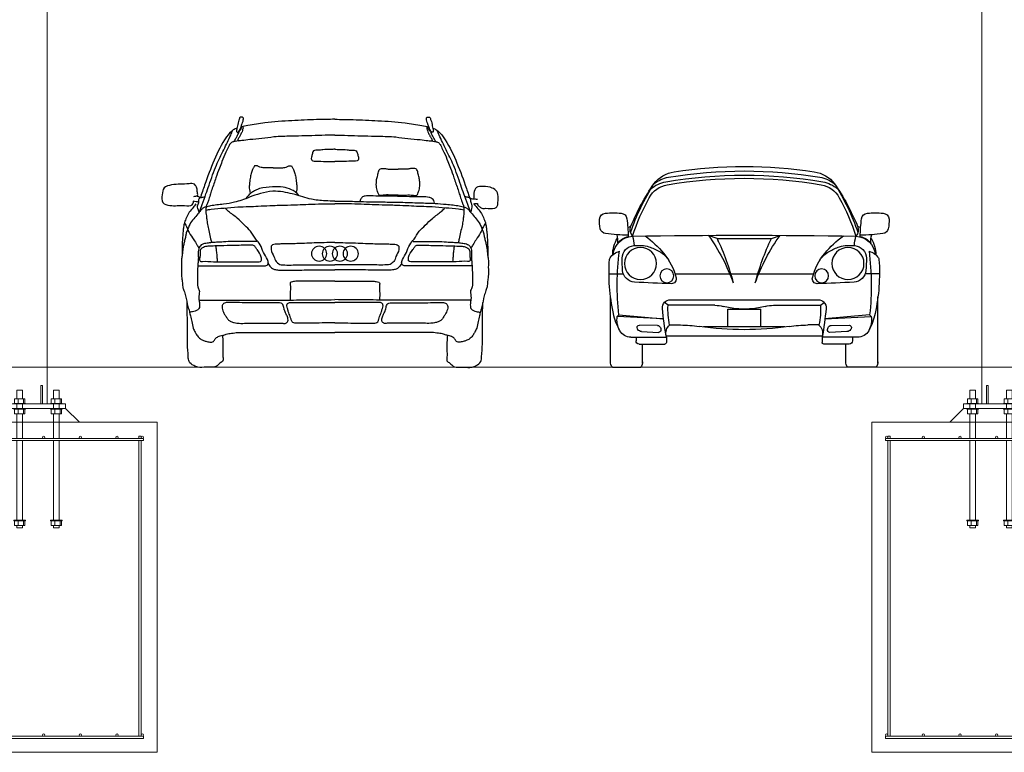
# Model space of a CAD drawing. Extents: x -1909 to 2133, y 2435 to 2814.
# Drawn here: x 359 to 574, y 2435 to 2595 of the extents above; entities that cross this region are included whole.
import ezdxf

# ---------------------------------------------------------------- set-up
doc = ezdxf.new("R2010")
doc.units = 0
doc.header["$LTSCALE"] = 0.25
doc.header["$MEASUREMENT"] = 0
doc.layers.get('0').update_dxf_attribs({"linetype": 'CONTINUOUS', "lineweight": 13})
doc.layers.add('COLUMN', color=6, linetype='CONTINUOUS', lineweight=13)
doc.layers.add('FOOTINGS', color=3, linetype='CONTINUOUS', lineweight=13)
doc.layers.add('L1', color=7, linetype='CONTINUOUS')

# ---------------------------------------------------------------- blocks, each defined once
blk = doc.blocks.new('*U237')
at = {"layer": 'COLUMN'}
for points in [[(-6.5, -1), (6.5, -1), (6.5, 0), (-6.5, 0)], [(-5, -5), (-4.625, -5), (-4.625, -1), (-5, -1)], [(5, -5), (4.625, -5), (4.625, -1), (5, -1)], [(-5, -176), (-4.625, -176), (-4.625, -172), (-5, -172)], [(5, -176), (4.625, -176), (4.625, -172), (5, -172)], [(-10, -177), (10, -177), (10, -176), (-10, -176)]]:
    blk.add_lwpolyline(points, close=True, dxfattribs=at)
for points in [[(6, -15.125), (6, -1), (-6, -1), (-6, -15.125)], [(-6, -15.125), (-6, -176), (6, -176), (6, -15.125)]]:
    blk.add_lwpolyline(points, dxfattribs=at)
blk = doc.blocks.new('ANCHORS')
for p, q in [((-8.3, 5.12), (-8.3, 4.12)), ((-7.18, 5.12), (-7.18, 4.12)), ((-0.3, 5.12), (-0.3, 4.12)), ((0.82, 5.12), (0.82, 4.12)), ((7.7, 5.12), (7.7, 4.12)), ((8.82, 5.12), (8.82, 4.12)), ((-8.3, 1.88), (-8.3, 2.88)), ((-7.18, 1.88), (-7.18, 2.88)), ((-0.3, 1.88), (-0.3, 2.88)), ((0.82, 1.88), (0.82, 2.88)), ((7.7, 1.88), (7.7, 2.88)), ((8.82, 1.88), (8.82, 2.88)), ((-8.62, 0), (8.62, 0)), ((-8.3, -22.5), (-8.3, -21.5)), ((-7.18, -22.5), (-7.18, -21.5)), ((-0.3, -22.5), (-0.3, -21.5)), ((0.82, -22.5), (0.82, -21.5)), ((7.7, -22.5), (7.7, -21.5)), ((8.82, -22.5), (8.82, -21.5))]:
    blk.add_line(p, q)
for points in [[(-7.38, 5.12), (-7.38, 7), (-8.62, 7), (-8.62, 5.12)], [(-0.62, 5.12), (-0.62, 7), (0.62, 7), (0.62, 5.12)], [(7.38, 5.12), (7.38, 7), (8.62, 7), (8.62, 5.12)], [(-8.62, 4), (-8.62, 3)], [(-7.38, 3), (-7.38, 4)], [(-0.62, 4), (-0.62, 3)], [(0.62, 3), (0.62, 4)], [(7.38, 4), (7.38, 3)], [(8.62, 3), (8.62, 4)], [(-8.62, 1.88), (-8.62, -3.5)], [(-7.38, -3.5), (-7.38, 1.88)], [(-0.62, -3.5), (-0.62, 1.88)], [(0.62, 1.88), (0.62, -3.5)], [(7.38, -3.5), (7.38, 1.88)], [(8.62, 1.88), (8.62, -3.5)], [(-8.62, -4), (-8.62, -21.38)], [(-7.38, -21.38), (-7.38, -4)], [(-0.62, -21.38), (-0.62, -4)], [(0.62, -4), (0.62, -21.38)], [(7.38, -21.38), (7.38, -4)], [(8.62, -4), (8.62, -21.38)], [(-8.62, -22.5), (-8.62, -23), (-7.38, -23), (-7.38, -22.5)], [(0.62, -22.5), (0.62, -23), (-0.62, -23), (-0.62, -22.5)], [(8.62, -22.5), (8.62, -23), (7.38, -23), (7.38, -22.5)]]:
    blk.add_lwpolyline(points)
for points in [[(-9.12, 4.12), (-6.88, 4.12), (-6.88, 5.12), (-9.12, 5.12)], [(-1.12, 4.12), (1.12, 4.12), (1.12, 5.12), (-1.12, 5.12)], [(6.88, 4.12), (9.12, 4.12), (9.12, 5.12), (6.88, 5.12)], [(-9.25, 4), (-6.75, 4), (-6.75, 4.12), (-9.25, 4.12)], [(-9.25, 3), (-6.75, 3), (-6.75, 2.88), (-9.25, 2.88)], [(-9.12, 2.88), (-6.88, 2.88), (-6.88, 1.88), (-9.12, 1.88)], [(-1.25, 4), (1.25, 4), (1.25, 4.12), (-1.25, 4.12)], [(-1.25, 3), (1.25, 3), (1.25, 2.88), (-1.25, 2.88)], [(-1.12, 2.88), (1.12, 2.88), (1.12, 1.88), (-1.12, 1.88)], [(6.75, 4), (9.25, 4), (9.25, 4.12), (6.75, 4.12)], [(6.75, 3), (9.25, 3), (9.25, 2.88), (6.75, 2.88)], [(6.88, 2.88), (9.12, 2.88), (9.12, 1.88), (6.88, 1.88)], [(-9.25, -21.38), (-6.75, -21.38), (-6.75, -21.5), (-9.25, -21.5)], [(-1.25, -21.38), (1.25, -21.38), (1.25, -21.5), (-1.25, -21.5)], [(6.75, -21.38), (9.25, -21.38), (9.25, -21.5), (6.75, -21.5)], [(-9.12, -21.5), (-6.88, -21.5), (-6.88, -22.5), (-9.12, -22.5)], [(-1.12, -21.5), (1.12, -21.5), (1.12, -22.5), (-1.12, -22.5)], [(6.88, -21.5), (9.12, -21.5), (9.12, -22.5), (6.88, -22.5)]]:
    blk.add_lwpolyline(points, close=True)
blk = doc.blocks.new('A$C546C7C8F')
for p, q in [((737, 807.1), (683.1, 826.8)), ((1077.8, 807.1), (1070.9, 787.8)), ((1077.8, 807.1), (1131.7, 826.8)), ((59.9, 585.9), (149.4, 585.9)), ((1341.8, 585.9), (473, 585.9)), ((1754.9, 585.9), (1665.5, 585.9)), ((69.2, 22.9), (69.2, 442.5)), ((1745.6, 22.9), (1745.6, 442.5)), ((429.8, 388.6), (406.8, 406.5)), ((724, 388.6), (429.8, 388.6)), ((1370.4, 423.6), (444.4, 423.6)), ((1090.9, 388.6), (1385.1, 388.6)), ((1385.1, 388.6), (1408, 406.5)), ((111.2, 318.7), (121.7, 329.1)), ((401.8, 303.1), (111.2, 318.7)), ((121.7, 329.1), (401.8, 303.1)), ((1010.9, 364.5), (804, 364.5)), ((804, 252.6), (804, 364.5)), ((1010.9, 252.6), (1010.9, 364.5)), ((1693.2, 329.1), (1413.1, 303.1)), ((1413.1, 303.1), (1703.6, 318.7)), ((1693.2, 329.1), (1703.6, 318.7)), ((363.4, 262), (250.6, 264.1)), ((439.2, 265.1), (507.9, 265.1)), ((652, 252.6), (1162.9, 252.6)), ((1375.6, 265.1), (1307, 265.1)), ((1451.5, 262), (1564.3, 264.1)), ((197.4, 187.9), (419.3, 187.9)), ((229, 187.9), (229, 165.5)), ((263.7, 223.8), (370.1, 218.6)), ((1397.3, 197.7), (417.6, 197.7)), ((419.3, 187.9), (419.3, 155.5)), ((1617.4, 187.9), (1395.5, 187.9)), ((1395.5, 187.9), (1395.5, 155.5)), ((1551.2, 223.8), (1444.8, 218.6)), ((1585.8, 187.9), (1585.8, 165.5)), ((249, 145.5), (409.3, 145.5)), ((270.6, 22.9), (270.6, 145.5)), ((1565.8, 145.5), (1405.5, 145.5)), ((1544.2, 22.9), (1544.2, 145.5)), ((80.6, 0), (259.2, 0)), ((1734.2, 0), (1555.6, 0))]:
    blk.add_line(p, q)
for centre, radius in [((257.3, 650.4), 100.5), ((1557.6, 650.4), 100.5), ((422.2, 572.9), 43.6), ((1392.6, 572.9), 43.6)]:
    blk.add_circle(centre, radius)
for centre, radius, start, end in [((907.4, -1681.6), 2939.5, 81.42, 98.58), ((498.7, 1027.3), 200, 98.58, 141.918), ((465.8, 994.2), 200, 99.3711, 128.519), ((907.4, -1681.6), 2885.8, 80.1909, 99.8091), ((907.4, -1681.6), 2866.1, 80.3128, 99.6872), ((907.4, -1681.6), 2911.9, 80.6289, 99.3711), ((1316.1, 1027.3), 200, 38.0824, 81.42), ((1349, 994.2), 200, 51.4806, 80.6289), ((1576.2, 371.2), 1460.3, 147.742, 161.078), ((1565.1, 315.3), 1481.7, 145.685, 157.39), ((452.1, 985.9), 160, 99.6872, 151.329), ((449.9, 965), 200, 99.8091, 129.926), ((1362.8, 985.9), 160, 28.6709, 80.3128), ((1365, 965), 200, 50.0743, 80.1909), ((238.7, 371.2), 1460.3, 18.9224, 32.2581), ((249.7, 315.3), 1481.7, 22.6098, 34.3149), ((1576.2, 371.2), 1441.2, 151.329, 161.793), ((238.7, 371.2), 1441.2, 18.2071, 28.6709), ((212.3, 915), 212.8, 176.328, 192.602), ((39.9, 926.1), 40, 93.3097, 176.328), ((83.8, 167.4), 800, 86.3138, 93.3097), ((132.7, 925.8), 40, 7.00967, 86.3138), ((-918.4, 796.6), 1099, 1.24844, 7.00967), ((2733.3, 796.6), 1099, 172.99, 178.752), ((1682.2, 925.8), 40, 93.6862, 172.99), ((1731.1, 167.4), 800, 86.6903, 93.6862), ((1774.9, 926.1), 40, 3.67224, 86.6903), ((1602.5, 915), 212.8, 347.398, 3.672), ((43.7, 877.4), 40, 192.602, 262.339), ((281.9, 704.6), 199.2, 115.12, 121.483), ((254.1, 861.3), 61.5, 157.391, 220.285), ((1560.8, 861.3), 61.5, 319.715, 22.609), ((1533, 704.6), 199.2, 58.5174, 64.8801), ((1771.1, 877.4), 40, 277.661, 347.398), ((184.1, 1921.1), 1093.2, 262.339, 269.791), ((281.9, 704.6), 199.2, 148.229, 180.169), ((212.4, 694.5), 127.1, 92.3743, 174.475), ((-26.4, 789.3), 140.3, 355.769, 17.126), ((212.4, 694.5), 130, 104.293, 139.501), ((-88.3, 740.2), 306.4, 4.2393, 15.4045), ((907.4, -40700.7), 41528.1, 89.0338, 90.9662), ((-96.4, 296.3), 650.9, 39.9394, 53.9936), ((-314.1, 118.1), 1223.4, 19.606, 35.4032), ((907.4, -40700.7), 41508.1, 89.7648, 90.2352), ((-680.6, 133.2), 1569.6, 14.5889, 25.424), ((2128.9, 118.1), 1223.4, 144.597, 160.394), ((2495.4, 133.2), 1569.6, 154.576, 165.411), ((1911.2, 296.3), 650.9, 126.006, 140.061), ((1903.1, 740.2), 306.4, 164.595, 175.761), ((1602.4, 694.5), 127.1, 5.52494, 87.6257), ((1602.4, 694.5), 130, 40.4991, 75.7071), ((1630.7, 1921.1), 1093.2, 270.209, 277.661), ((1841.2, 789.3), 140.3, 162.874, 184.231), ((1533, 704.6), 199.2, 359.831, 31.771), ((221.9, 682.9), 80, 94.8606, 179.431), ((249, 364.1), 400, 87.8697, 94.8606), ((257.9, 603.9), 160, 71.1882, 87.8697), ((176.5, 364.8), 412.6, 61.1906, 71.1882), ((1638.4, 364.8), 412.6, 108.812, 118.809), ((1556.9, 603.9), 160, 92.1303, 108.812), ((1565.8, 364.1), 400, 85.1394, 92.1303), ((1593, 682.9), 80, 0.56899, 85.1394), ((82.8, 674.4), 20, 145.018, 175.97), ((151.2, 626.6), 103.5, 104.469, 145.018), ((1738, 512.8), 1626.8, 172.444, 186.483), ((968.4, 675.5), 826.6, 179.431, 184.758), ((298.2, 586.1), 160, 31.6698, 61.1906), ((111.4, 470.9), 379.5, 13.7322, 39.8633), ((1703.5, 470.9), 379.5, 140.137, 166.268), ((1516.7, 586.1), 160, 118.809, 148.33), ((846.4, 675.5), 826.6, 355.242, 0.569), ((1663.6, 626.6), 103.5, 34.9824, 75.5314), ((76.8, 512.8), 1626.8, 353.517, 7.556), ((1732, 674.4), 20, 4.02998, 34.9824), ((1259.9, 591.5), 1200, 175.97, 192.28), ((554.9, 591.5), 1200, 347.72, 4.03), ((224.4, 613.6), 80, 184.758, 266.405), ((450.9, 553.9), 30, 268.7, 13.732), ((1364, 553.9), 30, 166.268, 271.3), ((1590.4, 613.6), 80, 273.595, 355.242), ((581, 6289.8), 5767.4, 266.405, 268.7), ((1233.8, 6289.8), 5767.4, 271.3, 273.595), ((444.4, 373.6), 50, 90, 185.23), ((903.1, 362.7), 474, 176.866, 191.887), ((724, 188.6), 200, 74.9986, 90), ((907.4, 873.2), 508.8, 254.999, 285.001), ((1090.9, 188.6), 200, 90, 105.001), ((1370.4, 373.6), 50, 354.77, 90), ((911.7, 362.7), 474, 348.113, 3.134), ((478.2, 421.3), 400, 192.28, 208.655), ((249.6, 297.5), 140, 171.293, 208.442), ((2459, 558), 2073, 185.23, 190.285), ((-644.2, 558), 2073, 349.715, 354.77), ((1336.6, 421.3), 400, 331.345, 347.72), ((1565.2, 297.5), 140, 331.558, 8.707), ((250.3, 249.1), 15, 88.932, 211.988), ((363, 242), 20, 21.9843, 88.932), ((309.1, 220.2), 78.1, 12.2016, 21.9843), ((490.1, 211.5), 73.9, 133.569, 190.776), ((507.9, -534.9), 800, 81.5638, 90), ((907.4, 2159), 1923.4, 261.564, 278.436), ((1307, -534.9), 800, 90, 98.4362), ((1324.7, 211.5), 73.9, 349.224, 46.431), ((1505.7, 220.2), 78.1, 158.016, 167.798), ((1451.8, 242), 20, 91.068, 158.016), ((1564.6, 249.1), 15, 328.012, 91.068), ((197.4, 267.9), 80, 208.655, 270), ((319, 292), 96, 211.988, 215.363), ((265.2, 253.8), 30, 215.363, 267.176), ((370.8, 233.6), 15, 267.176, 12.202), ((1444, 233.6), 15, 167.798, 272.824), ((1549.7, 253.8), 30, 272.824, 324.637), ((1495.9, 292), 96, 324.637, 328.012), ((1617.4, 267.9), 80, 270, 331.345), ((249, 165.5), 20, 180, 269.959), ((409.3, 155.5), 10, 269.85, 0), ((1405.5, 155.5), 10, 180, 270.15), ((1565.8, 165.5), 20, 270.041, 0), ((129.2, 35.2), 60, 180, 215.932), ((210.6, 35.2), 60, 324.068, 0), ((1604.2, 35.2), 60, 180, 215.932), ((1685.6, 35.2), 60, 324.068, 0)]:
    blk.add_arc(centre, radius, start, end)
blk = doc.blocks.new('A$C47575D9F')
for centre in [(924.2, 712.9), (991.9, 712.9), (1054.5, 712.9), (1122.1, 712.9)]:
    blk.add_ellipse(centre, major_axis=(48, 0), ratio=0.961538)
for points, knots in [([(441, 1527.3), (443.2, 1532.7), (447.3, 1542.7), (450.2, 1555.2), (449.2, 1564), (444.7, 1568.4), (438.9, 1568.8), (433.2, 1569), (426, 1567.1), (425.2, 1557.6), (420.2, 1547), (416, 1531.7), (412.9, 1514.7), (409.3, 1499.3), (406.8, 1487.9), (404.2, 1478.2), (410.6, 1474.4), (419.2, 1474.5), (426, 1485.6), (431.7, 1500.5), (437.8, 1515.2), (440.2, 1525.3), (441, 1528.4)], [0, 0, 0, 0, 0.0176322, 0.0320603, 0.0381077, 0.0431415, 0.0491937, 0.0539417, 0.060333, 0.0678343, 0.0790863, 0.0963551, 0.1144974, 0.1314783, 0.1424127, 0.1519003, 0.1561789, 0.1621139, 0.1747255, 0.1901449, 0.211527, 0.2213072, 0.2213072, 0.2213072, 0.2213072]), ([(1023.2, 1554.9), (985, 1554.8), (894.9, 1553.3), (748.5, 1546.1), (604.1, 1538.3), (498.9, 1518.5), (449, 1511.3), (434.8, 1508)], [0.02106565, 0.02106565, 0.02106565, 0.02106565, 0.03975784, 0.0651368, 0.09289013, 0.11041418, 0.11758156, 0.11758156, 0.11758156, 0.11758156]), ([(1023.2, 1554.9), (1061.3, 1554.8), (1151.4, 1553.3), (1297.8, 1546.1), (1442.2, 1538.3), (1547.4, 1518.5), (1597.3, 1511.3), (1611.5, 1508)], [0.02106565, 0.02106565, 0.02106565, 0.02106565, 0.03975784, 0.0651368, 0.09289013, 0.11041418, 0.11758156, 0.11758156, 0.11758156, 0.11758156]), ([(1605.3, 1527.3), (1603.1, 1532.7), (1599.1, 1542.7), (1596.1, 1555.2), (1597.1, 1564), (1601.6, 1568.4), (1607.4, 1568.8), (1613.2, 1569), (1620.3, 1567.1), (1621.2, 1557.6), (1626.1, 1547), (1630.3, 1531.7), (1633.4, 1514.7), (1637, 1499.3), (1639.5, 1487.9), (1642.1, 1478.2), (1635.7, 1474.4), (1627.2, 1474.5), (1620.3, 1485.6), (1614.6, 1500.5), (1608.5, 1515.2), (1606.1, 1525.3), (1605.3, 1528.4)], [0, 0, 0, 0, 0.0176322, 0.0320603, 0.0381077, 0.0431415, 0.0491937, 0.0539417, 0.060333, 0.0678343, 0.0790863, 0.0963551, 0.1144974, 0.1314783, 0.1424127, 0.1519003, 0.1561789, 0.1621139, 0.1747255, 0.1901449, 0.211527, 0.2213072, 0.2213072, 0.2213072, 0.2213072]), ([(173.1, 973), (179.1, 989.2), (193.1, 1027.4), (213.5, 1083.8), (235.6, 1145.3), (255.9, 1206), (278.2, 1264.5), (302.3, 1316.9), (327.1, 1363.8), (348.5, 1410.5), (367.9, 1450.9), (379, 1475.9), (383.4, 1486)], [0, 0, 0, 0, 0.0516664, 0.1214563, 0.1790071, 0.2469781, 0.3127237, 0.3659778, 0.4185344, 0.470481, 0.5192255, 0.5519662, 0.5519662, 0.5519662, 0.5519662]), ([(409.5, 1500.4), (401.3, 1497.2), (374.7, 1484.1), (319.6, 1417.1), (264.1, 1298.6), (213.5, 1168.5), (188.3, 1088), (177.9, 1061.2)], [0.12187552, 0.12187552, 0.12187552, 0.12187552, 0.12618928, 0.13637852, 0.16419046, 0.19242615, 0.20699158, 0.20699158, 0.20699158, 0.20699158]), ([(391.6, 1415.6), (395.3, 1422.3), (402.5, 1435.3), (413.5, 1455.7), (421.5, 1475), (432.1, 1489.8), (438.8, 1499.7), (438.6, 1505.7), (438.5, 1506.9)], [0, 0, 0, 0, 0.0228166, 0.0440353, 0.0689725, 0.0844394, 0.0987715, 0.1023293, 0.1023293, 0.1023293, 0.1023293]), ([(445.9, 1510.5), (446.6, 1507.3), (448.1, 1500.5), (444.2, 1489.5), (441, 1474.2), (431.3, 1458.8), (425, 1443.2), (415.9, 1435.1), (415.2, 1425.6), (412.9, 1420.3), (411.4, 1416.8)], [0, 0, 0, 0, 0.0095616, 0.020496, 0.0340188, 0.0563043, 0.0738182, 0.0840231, 0.0900705, 0.1013225, 0.1013225, 0.1013225, 0.1013225]), ([(1600.4, 1510.5), (1599.7, 1507.3), (1598.2, 1500.5), (1602.1, 1489.5), (1605.3, 1474.2), (1615, 1458.8), (1621.3, 1443.2), (1630.4, 1435.1), (1631.1, 1425.6), (1633.4, 1420.3), (1634.9, 1416.8)], [0, 0, 0, 0, 0.0095616, 0.020496, 0.0340188, 0.0563043, 0.0738182, 0.0840231, 0.0900705, 0.1013225, 0.1013225, 0.1013225, 0.1013225]), ([(1654.7, 1415.6), (1651, 1422.3), (1643.8, 1435.3), (1632.8, 1455.7), (1624.8, 1475), (1614.3, 1489.8), (1607.5, 1499.7), (1607.7, 1505.7), (1607.8, 1506.9)], [0, 0, 0, 0, 0.0228166, 0.0440353, 0.0689725, 0.0844394, 0.0987715, 0.1023293, 0.1023293, 0.1023293, 0.1023293]), ([(1636.8, 1500.4), (1645, 1497.2), (1671.6, 1484.1), (1726.8, 1417.1), (1782.2, 1298.6), (1832.8, 1168.5), (1858, 1088), (1868.4, 1061.2)], [0.12187552, 0.12187552, 0.12187552, 0.12187552, 0.12618928, 0.13637852, 0.16419046, 0.19242615, 0.20699158, 0.20699158, 0.20699158, 0.20699158]), ([(1873.2, 973), (1867.2, 989.2), (1853.2, 1027.4), (1832.8, 1083.8), (1810.7, 1145.3), (1790.4, 1206), (1768.1, 1264.5), (1744, 1316.9), (1719.2, 1363.8), (1697.8, 1410.5), (1678.4, 1450.9), (1667.4, 1475.9), (1662.9, 1486)], [0, 0, 0, 0, 0.0516664, 0.1214563, 0.1790071, 0.2469781, 0.3127237, 0.3659778, 0.4185344, 0.470481, 0.5192255, 0.5519662, 0.5519662, 0.5519662, 0.5519662]), ([(1023.2, 1455.9), (1017.2, 1455.9), (982.8, 1456.1), (921.3, 1453.3), (836.1, 1451.2), (743.1, 1448.3), (651.7, 1447.5), (565.6, 1433.2), (498.1, 1429.4), (445.7, 1421.6), (412, 1419.3), (392.2, 1414.7), (378.8, 1412.8), (370.3, 1406.1), (361.4, 1396.6), (353.8, 1376), (334.9, 1341.4), (317.5, 1296), (296.9, 1242.5), (278.6, 1196.6), (265, 1150.6), (251.1, 1115.2), (240.8, 1079.6), (231.7, 1050.2), (223, 1025), (216.4, 1012), (215.1, 1004.9)], [0.0208549, 0.0208549, 0.0208549, 0.0208549, 0.0237836, 0.0376921, 0.0509963, 0.065509, 0.0832582, 0.095654, 0.1082045, 0.1163266, 0.1215999, 0.124682, 0.1263434, 0.1280762, 0.1299329, 0.1328157, 0.1390313, 0.1498736, 0.1573906, 0.1680897, 0.1748924, 0.181705, 0.1873744, 0.1936801, 0.1973097, 0.2009392, 0.2009392, 0.2009392, 0.2009392]), ([(1023.2, 1455.9), (1029.1, 1455.9), (1063.5, 1456.1), (1125, 1453.3), (1210.2, 1451.2), (1303.2, 1448.3), (1394.6, 1447.5), (1480.7, 1433.2), (1548.3, 1429.4), (1600.6, 1421.6), (1634.3, 1419.3), (1654.1, 1414.7), (1667.5, 1412.8), (1676, 1406.1), (1684.9, 1396.6), (1692.5, 1376), (1711.4, 1341.4), (1728.8, 1296), (1749.4, 1242.5), (1767.7, 1196.6), (1781.3, 1150.6), (1795.2, 1115.2), (1805.6, 1079.6), (1814.6, 1050.2), (1823.3, 1025), (1829.9, 1012), (1831.2, 1004.9)], [0.0208549, 0.0208549, 0.0208549, 0.0208549, 0.0237836, 0.0376921, 0.0509963, 0.065509, 0.0832582, 0.095654, 0.1082045, 0.1163266, 0.1215999, 0.124682, 0.1263434, 0.1280762, 0.1299329, 0.1328157, 0.1390313, 0.1498736, 0.1573906, 0.1680897, 0.1748924, 0.181705, 0.1873744, 0.1936801, 0.1973097, 0.2009392, 0.2009392, 0.2009392, 0.2009392]), ([(1023.2, 1367.1), (1014.5, 1366.7), (989, 1365.1), (954.6, 1367), (923.3, 1360.1), (904.1, 1362.5), (888.4, 1358.2), (881, 1342.4), (879.8, 1326.1), (873.6, 1310.9), (876.4, 1298.9), (887.4, 1291.5), (919, 1293.8), (964.4, 1290.1), (1004.6, 1290.3), (1023.2, 1290.5)], [0.0091565, 0.0091565, 0.0091565, 0.0091565, 0.01341464, 0.02166214, 0.02594977, 0.02887478, 0.03114647, 0.03328891, 0.03709299, 0.03954253, 0.04147683, 0.04280597, 0.04574302, 0.05638275, 0.06543566, 0.06543566, 0.06543566, 0.06543566]), ([(1023.2, 1367.1), (1031.8, 1366.7), (1057.3, 1365.1), (1091.7, 1367), (1123.1, 1360.1), (1142.2, 1362.5), (1157.9, 1358.2), (1165.4, 1342.4), (1166.5, 1326.1), (1172.7, 1310.9), (1169.9, 1298.9), (1158.9, 1291.5), (1127.3, 1293.8), (1082, 1290.1), (1041.7, 1290.3), (1023.2, 1290.5)], [0.0091565, 0.0091565, 0.0091565, 0.0091565, 0.01341464, 0.02166214, 0.02594977, 0.02887478, 0.03114647, 0.03328891, 0.03709299, 0.03954253, 0.04147683, 0.04280597, 0.04574302, 0.05638275, 0.06543566, 0.06543566, 0.06543566, 0.06543566]), ([(627.4, 1080.5), (610, 1080.4), (578.4, 1080.2), (541.7, 1081.6), (511.4, 1075.1), (503, 1090.3), (495.7, 1108.2), (490.6, 1131.5), (491.3, 1158.8), (493, 1184.2), (502.4, 1210.6), (504.6, 1233), (516.9, 1246.7), (530.2, 1245.8), (546, 1246.7), (568, 1242.1), (593.5, 1242), (614.4, 1242), (624.9, 1242), (627.4, 1242.1)], [0.00106458, 0.00106458, 0.00106458, 0.00106458, 0.00945036, 0.01636908, 0.02029428, 0.02195541, 0.02443608, 0.03030769, 0.03376212, 0.03839105, 0.04313896, 0.04794803, 0.04957717, 0.05166439, 0.05396935, 0.05745734, 0.06253349, 0.06645193, 0.06767772, 0.06767772, 0.06767772, 0.06767772]), ([(627.4, 1080.5), (644.8, 1080.4), (676.3, 1080.2), (713, 1081.6), (743.4, 1075.1), (751.7, 1090.3), (759, 1108.2), (764.1, 1131.5), (763.4, 1158.8), (761.7, 1184.2), (752.4, 1210.6), (750.1, 1233), (737.8, 1246.7), (724.6, 1245.8), (708.8, 1246.7), (686.7, 1242.1), (661.2, 1242), (640.4, 1242), (629.9, 1242), (627.4, 1242.1)], [0.00106458, 0.00106458, 0.00106458, 0.00106458, 0.00945036, 0.01636908, 0.02029428, 0.02195541, 0.02443608, 0.03030769, 0.03376212, 0.03839105, 0.04313896, 0.04794803, 0.04957717, 0.05166439, 0.05396935, 0.05745734, 0.06253349, 0.06645193, 0.06767772, 0.06767772, 0.06767772, 0.06767772]), ([(1411.1, 1250.5), (1410.8, 1250.5), (1394.5, 1250.4), (1369.6, 1249.4), (1339.4, 1252.2), (1322.3, 1256.4), (1312.2, 1264), (1303.4, 1264.5), (1294.4, 1263.1), (1288.3, 1253.1), (1282.2, 1237.3), (1273.5, 1213.4), (1266.8, 1182.9), (1263.8, 1152.5), (1260.9, 1125.4), (1263.8, 1109), (1265.7, 1099.3), (1266.5, 1097.2)], [0.0663139, 0.0663139, 0.0663139, 0.0663139, 0.06645193, 0.07428881, 0.07846323, 0.08137855, 0.08272226, 0.08458055, 0.08553087, 0.08700598, 0.09000021, 0.09437015, 0.09979088, 0.10581837, 0.1099701, 0.11345516, 0.11459378, 0.11459378, 0.11459378, 0.11459378]), ([(1411.1, 1250.5), (1411.4, 1250.5), (1427.7, 1250.4), (1452.6, 1249.4), (1482.8, 1252.2), (1499.9, 1256.4), (1510, 1264), (1518.8, 1264.5), (1527.8, 1263.1), (1533.9, 1253.1), (1540, 1237.3), (1548.7, 1213.4), (1555.4, 1182.9), (1558.3, 1152.5), (1561.3, 1125.4), (1558.4, 1109), (1556.5, 1099.3), (1555.7, 1097.2)], [0.0663139, 0.0663139, 0.0663139, 0.0663139, 0.06645193, 0.07428881, 0.07846323, 0.08137855, 0.08272226, 0.08458055, 0.08553087, 0.08700598, 0.09000021, 0.09437015, 0.09979088, 0.10581837, 0.1099701, 0.11345516, 0.11459378, 0.11459378, 0.11459378, 0.11459378]), ([(129.5, 1027.4), (130.2, 1020.7), (119.7, 1008.9), (102.9, 993.7), (66.5, 1001.3), (32, 988.5), (2.9, 1008.6), (1.5, 1033.2), (-1.1, 1063.2), (2, 1103.4), (43.5, 1131.6), (87.1, 1134.7), (140.2, 1135.8), (156.1, 1092.9), (152.3, 1068.5), (153.9, 1056.7)], [0, 0, 0, 0, 0.0203351, 0.0405871, 0.0637631, 0.1195637, 0.1384607, 0.1559534, 0.1894447, 0.2323359, 0.2665083, 0.3240879, 0.3623303, 0.4022323, 0.438148, 0.438148, 0.438148, 0.438148]), ([(1246.8, 1075.4), (1265.5, 1099.5), (1301.5, 1116.8), (1350.1, 1134), (1418, 1132.3), (1475.3, 1127.8), (1515.1, 1114), (1537.5, 1100.1), (1562.5, 1087.4), (1581.7, 1057.4)], [0.00201122, 0.00201122, 0.00201122, 0.00201122, 0.00883879, 0.01795683, 0.02878109, 0.04169912, 0.04483149, 0.04834594, 0.05488077, 0.05488077, 0.05488077, 0.05488077]), ([(1887.1, 1072.5), (1880.8, 1077.7), (1886, 1098.9), (1886.9, 1122.6), (1901.4, 1154.6), (1966.8, 1147.3), (2023.7, 1151.2), (2101, 1131.7), (2106.5, 1081.2), (2113.8, 1027.6), (2039.1, 1007.8), (1986, 1019.9), (1917.9, 1007.4), (1909.6, 1033.7), (1908.9, 1041.3)], [0, 0, 0, 0, 0.0239362, 0.050784, 0.0796247, 0.111988, 0.217701, 0.2667445, 0.3102804, 0.359512, 0.4060191, 0.494581, 0.5416137, 0.5645006, 0.5645006, 0.5645006, 0.5645006]), ([(176.8, 1062.1), (167.1, 1056.6), (150.3, 1057.4), (134.8, 1054.2), (130.3, 1054.8)], [0, 0, 0, 0, 0.03241454, 0.0453186, 0.0453186, 0.0453186, 0.0453186]), ([(171.9, 973.9), (170.3, 978), (166.5, 987.9), (161.2, 1004), (163.2, 1020.9), (170.4, 1033.2), (171, 1043.6), (170, 1053.4), (175.4, 1063.4), (187.3, 1065.3), (197.7, 1067.7), (204.8, 1069.2), (208.4, 1069.9)], [0, 0, 0, 0, 0.0132234, 0.0318549, 0.05007, 0.062238, 0.0735909, 0.0803687, 0.0920014, 0.1027265, 0.1131499, 0.1235733, 0.1235733, 0.1235733, 0.1235733]), ([(398.2, 1029), (399.7, 1034.6), (402.5, 1045.1), (414, 1060.1), (433, 1066.3), (453.1, 1068.5), (481.5, 1070.6), (528.1, 1069), (585, 1070.9), (657.5, 1072.9), (726.3, 1073.6), (786.9, 1074.4), (822, 1076.2), (842.3, 1072.9), (856.3, 1064.6), (863.4, 1051.6), (865.7, 1044), (867, 1039.9)], [0, 0, 0, 0, 0.0171626, 0.0326364, 0.0533162, 0.0725193, 0.091578, 0.1350302, 0.2070108, 0.2559134, 0.3441863, 0.405306, 0.4311058, 0.4449531, 0.4645315, 0.4754719, 0.4883438, 0.4883438, 0.4883438, 0.4883438]), ([(1023.2, 1042.6), (1043.5, 1042.7), (1096.6, 1042.9), (1191.8, 1054), (1253.8, 1081.7), (1424.4, 1116.8), (1558.5, 1066.8), (1643, 1034.2), (1711.8, 1023.9), (1762.4, 1018.5), (1800.3, 1013.2), (1829.2, 1007.2), (1852.5, 998.9), (1865.8, 980.6), (1886.5, 959.5), (1908.1, 929.9), (1933.6, 901.8), (1943.8, 869.9), (1955.6, 845.5), (1958.9, 819.2), (1965, 795.1), (1971.3, 770.4), (1977, 740.9), (1978.3, 710.5), (1987.5, 671.8), (1982.5, 626), (1987.7, 578.4), (1978.8, 537.9), (1979.7, 507.9), (1968.2, 479.1), (1955.1, 438.6), (1949, 393.3), (1935.2, 352.2), (1929.5, 320.1), (1918.8, 286), (1915.8, 250), (1900.4, 223.4), (1889.3, 201), (1873, 182.7), (1852.8, 169.9), (1830.4, 163.8), (1812.2, 158.6), (1795.7, 157.8), (1780.8, 163.4), (1776.3, 178), (1762.2, 191.1), (1744.8, 197), (1723.6, 201.4), (1701.3, 211), (1669.3, 214.5), (1633.6, 219.7), (1574.8, 217.9), (1483.4, 219.1), (1351.2, 218.5), (1214, 218.7), (1102.7, 218.7), (1043.6, 218.7), (1023.2, 218.7)], [0.0258074, 0.0258074, 0.0258074, 0.0258074, 0.0357697, 0.0518241, 0.0771149, 0.0929726, 0.1124371, 0.1282484, 0.1397171, 0.1468056, 0.1532014, 0.1584497, 0.1613871, 0.1649998, 0.1694808, 0.176237, 0.1833837, 0.1881427, 0.1930621, 0.1970167, 0.2014962, 0.2057389, 0.2099325, 0.2167734, 0.2212065, 0.230008, 0.2399679, 0.2453493, 0.2509577, 0.2550302, 0.2608709, 0.2725925, 0.2781324, 0.2828493, 0.2890952, 0.2962895, 0.3008543, 0.3044417, 0.3089227, 0.3129683, 0.3160435, 0.3202895, 0.3222345, 0.324086, 0.3275904, 0.3293089, 0.3335545, 0.3363447, 0.3399588, 0.3453953, 0.3520003, 0.3575925, 0.3741257, 0.3968061, 0.4223354, 0.4413, 0.4512928, 0.4512928, 0.4512928, 0.4512928]), ([(1874.4, 973.9), (1876, 978), (1879.8, 987.9), (1885.1, 1004), (1883.1, 1020.9), (1875.9, 1033.2), (1875.3, 1043.6), (1876.3, 1053.4), (1871, 1063.4), (1859.1, 1065.3), (1848.6, 1067.7), (1841.5, 1069.2), (1837.9, 1069.9)], [0, 0, 0, 0, 0.0132234, 0.0318549, 0.05007, 0.062238, 0.0735909, 0.0803687, 0.0920014, 0.1027265, 0.1131499, 0.1235733, 0.1235733, 0.1235733, 0.1235733]), ([(1867.7, 1063.1), (1872.5, 1067.3), (1885.9, 1075.8), (1900.9, 1070.9), (1909, 1069.8)], [0, 0, 0, 0, 0.01869566, 0.04216721, 0.04216721, 0.04216721, 0.04216721]), ([(1023.2, 1042.6), (1002.8, 1042.7), (949.7, 1042.9), (845, 1038.5), (728.2, 1036.8), (604.3, 1036), (500.1, 1030.4), (404.5, 1030), (334.6, 1023.2), (283.9, 1018.8), (246, 1013.2), (217.1, 1007.2), (193.8, 998.9), (180.5, 980.6), (159.8, 959.5), (138.2, 929.9), (112.7, 901.8), (102.5, 869.9), (90.7, 845.5), (87.4, 819.2), (81.3, 795.1), (75, 770.4), (69.3, 740.9), (68.1, 710.5), (58.8, 671.8), (63.8, 626), (58.6, 578.4), (67.5, 537.9), (66.6, 507.9), (78.1, 479.1), (91.2, 438.6), (97.3, 393.3), (111.1, 352.2), (116.8, 320.1), (127.5, 286), (130.5, 250), (145.9, 223.4), (157, 201), (173.4, 182.7), (193.5, 169.9), (215.9, 163.8), (234.1, 158.6), (250.7, 157.8), (265.5, 163.4), (270, 178), (284.1, 191.1), (301.6, 197), (322.7, 201.4), (345, 211), (377.1, 214.5), (412.7, 219.7), (471.5, 217.9), (562.9, 219.1), (695.2, 218.5), (832.3, 218.7), (943.6, 218.7), (1002.7, 218.7), (1023.2, 218.7)], [0.0258074, 0.0258074, 0.0258074, 0.0258074, 0.0357697, 0.0518241, 0.0771149, 0.0929726, 0.1124371, 0.1282484, 0.1397171, 0.1468056, 0.1532014, 0.1584497, 0.1613871, 0.1649998, 0.1694808, 0.176237, 0.1833837, 0.1881427, 0.1930621, 0.1970167, 0.2014962, 0.2057389, 0.2099325, 0.2167734, 0.2212065, 0.230008, 0.2399679, 0.2453493, 0.2509577, 0.2550302, 0.2608709, 0.2725925, 0.2781324, 0.2828493, 0.2890952, 0.2962895, 0.3008543, 0.3044417, 0.3089227, 0.3129683, 0.3160435, 0.3202895, 0.3222345, 0.324086, 0.3275904, 0.3293089, 0.3335545, 0.3363447, 0.3399588, 0.3453953, 0.3520003, 0.3575925, 0.3741257, 0.3968061, 0.4223354, 0.4413, 0.4512928, 0.4512928, 0.4512928, 0.4512928]), ([(151.8, 1025.2), (145.9, 1017.5), (132.3, 999.7), (108.9, 973.3), (92.2, 940.7), (79.8, 909.6), (74, 879.9), (71.1, 849.2), (67.5, 807.6), (64.9, 757.9), (65.3, 720.2), (65.4, 703)], [0, 0, 0, 0, 0.0286151, 0.0663883, 0.1035005, 0.1369865, 0.1661601, 0.1934863, 0.229718, 0.2912877, 0.3427786, 0.3427786, 0.3427786, 0.3427786]), ([(165.6, 637), (190.8, 637), (286.7, 637.1), (403.8, 637), (503.6, 637.1), (545.4, 637), (571.2, 637.3), (597.6, 636.6), (607.8, 655.8), (597.4, 685.2), (572.6, 719.4), (558.8, 768.2), (522.5, 806.9), (498.8, 854), (453.3, 892.9), (411.7, 938.9), (365.3, 967.5), (342.9, 990), (336.5, 996.5)], [0, 0, 0, 0, 0.0726485, 0.2767562, 0.3372966, 0.3615127, 0.3961073, 0.4154457, 0.429382, 0.4528187, 0.5035249, 0.5556196, 0.6002329, 0.6577742, 0.7103578, 0.7739314, 0.8403627, 0.8672592, 0.8672592, 0.8672592, 0.8672592]), ([(217.3, 1006.4), (216, 1002.6), (213.4, 994.7), (214.7, 982), (213.7, 966.7), (218.2, 947.3), (220.1, 919.9), (226.2, 886), (235.6, 847.2), (242.5, 811.7), (248, 789.9), (250.1, 781.8)], [0, 0, 0, 0, 0.0117952, 0.024668, 0.0375407, 0.0577686, 0.0836728, 0.119886, 0.1608453, 0.2032041, 0.2281844, 0.2281844, 0.2281844, 0.2281844]), ([(215.3, 986), (226.1, 987.9), (263.7, 994.3), (330.2, 998.8), (408.6, 1006.1), (479.9, 1007.8), (547.1, 1010.7), (621.4, 1015.5), (703.5, 1016.9), (784.3, 1019.6), (862.3, 1022.6), (940.4, 1025.5), (995.5, 1025.5), (1023.2, 1025)], [0, 0, 0, 0, 0.0053704, 0.01868, 0.0326294, 0.0438952, 0.0536172, 0.0655548, 0.0803501, 0.0938392, 0.105105, 0.1185765, 0.1321084, 0.1321084, 0.1321084, 0.1321084]), ([(1831, 986), (1820.2, 987.9), (1782.6, 994.3), (1716.1, 998.8), (1637.8, 1006.1), (1566.4, 1007.8), (1499.2, 1010.7), (1424.9, 1015.5), (1342.8, 1016.9), (1262.1, 1019.6), (1184.1, 1022.6), (1106, 1025.5), (1050.8, 1025.5), (1023.2, 1025)], [0, 0, 0, 0, 0.0053704, 0.01868, 0.0326294, 0.0438952, 0.0536172, 0.0655548, 0.0803501, 0.0938392, 0.105105, 0.1185765, 0.1321084, 0.1321084, 0.1321084, 0.1321084]), ([(1880.7, 637), (1855.6, 637), (1759.6, 637.1), (1642.5, 637), (1542.7, 637.1), (1500.9, 637), (1475.1, 637.3), (1448.7, 636.6), (1438.5, 655.8), (1448.9, 685.2), (1473.7, 719.4), (1487.5, 768.2), (1523.8, 806.9), (1547.5, 854), (1593, 892.9), (1634.6, 938.9), (1681, 967.5), (1703.4, 990), (1709.8, 996.5)], [0, 0, 0, 0, 0.0726485, 0.2767562, 0.3372966, 0.3615127, 0.3961073, 0.4154457, 0.429382, 0.4528187, 0.5035249, 0.5556196, 0.6002329, 0.6577742, 0.7103578, 0.7739314, 0.8403627, 0.8672592, 0.8672592, 0.8672592, 0.8672592]), ([(1829, 1006.4), (1830.3, 1002.6), (1832.9, 994.7), (1831.6, 982), (1832.7, 966.7), (1828.1, 947.3), (1826.2, 919.9), (1820.1, 886), (1810.8, 847.2), (1803.8, 811.7), (1798.3, 789.9), (1796.3, 781.8)], [0, 0, 0, 0, 0.0117952, 0.024668, 0.0375407, 0.0577686, 0.0836728, 0.119886, 0.1608453, 0.2032041, 0.2281844, 0.2281844, 0.2281844, 0.2281844]), ([(1894.5, 1025.2), (1900.4, 1017.5), (1914, 999.7), (1937.5, 973.3), (1954.1, 940.7), (1966.5, 909.6), (1972.3, 879.9), (1975.2, 849.2), (1978.8, 807.6), (1981.4, 757.9), (1981.1, 720.2), (1980.9, 703)], [0, 0, 0, 0, 0.0286151, 0.0663883, 0.1035005, 0.1369865, 0.1661601, 0.1934863, 0.229718, 0.2912877, 0.3427786, 0.3427786, 0.3427786, 0.3427786]), ([(80.3, 903.4), (85.6, 894.9), (97.2, 876.2), (110.6, 838.9), (136.3, 805.2), (155.6, 772.4), (166.2, 754.9), (170.5, 747.9)], [0, 0, 0, 0, 0.00500038, 0.01109036, 0.01992013, 0.02612575, 0.03026405, 0.03026405, 0.03026405, 0.03026405]), ([(1966, 903.4), (1960.7, 894.9), (1949.1, 876.2), (1935.7, 838.9), (1910, 805.2), (1890.7, 772.4), (1880.1, 754.9), (1875.8, 747.9)], [0, 0, 0, 0, 0.00500038, 0.01109036, 0.01992013, 0.02612575, 0.03026405, 0.03026405, 0.03026405, 0.03026405]), ([(532.7, 789.7), (507.8, 789.6), (457.7, 789.5), (388.2, 790.6), (329.1, 787.5), (285.1, 783.6), (250.5, 783.6), (221.1, 777.7), (195.6, 775), (179.8, 763.5), (170.1, 751), (167.7, 733.5), (165.7, 712.2), (167.8, 686.5), (165.2, 659.1), (162.9, 624.6), (161, 585.2), (162.7, 539.8), (159.1, 503.1), (174.5, 482), (171, 458.2), (168.3, 430.9), (174.8, 403.3), (174.4, 384.4), (173.2, 369.7), (163.5, 361.4), (152.4, 355.6), (139.6, 348.6), (124.6, 349.1), (116.6, 345.9), (113, 344.6)], [0, 0, 0, 0, 0.0715776, 0.1445867, 0.2004904, 0.2421038, 0.2722004, 0.2997362, 0.3292469, 0.3435579, 0.3558655, 0.374949, 0.3950244, 0.4204574, 0.4516134, 0.4775943, 0.5242883, 0.5692221, 0.6161716, 0.6277669, 0.6433209, 0.6848342, 0.7109873, 0.7265413, 0.7424754, 0.7522559, 0.7623395, 0.7793729, 0.7933183, 0.804257, 0.804257, 0.804257, 0.804257]), ([(534, 738.6), (530.4, 744.3), (525.4, 752.4), (516.3, 766.9), (490.8, 765.8), (456.6, 766.9), (398.8, 763.5), (336.1, 763.7), (275, 760.5), (231.8, 761.3), (200.7, 754.7), (176.7, 739.5), (178.2, 711.9), (177.6, 690.4), (172, 671.1), (183.1, 663.1), (212.9, 667.4), (252.7, 661.4), (314.5, 663), (389, 662.5), (458.1, 661.9), (515.7, 663.2), (539.6, 660.2), (562.8, 665.4), (563, 679.7), (559.9, 704.5), (546.4, 723.5), (535.8, 738.6)], [0, 0, 0, 0, 0.020159, 0.0288028, 0.0481412, 0.0844654, 0.1329286, 0.2125147, 0.2661641, 0.3094418, 0.3362928, 0.3584366, 0.3845897, 0.4105706, 0.4278528, 0.4364988, 0.4451474, 0.5126288, 0.5524125, 0.6233313, 0.7271148, 0.7530607, 0.7876553, 0.8008267, 0.8113393, 0.8252728, 0.8778443, 0.8778443, 0.8778443, 0.8778443]), ([(274.9, 761.1), (276.2, 753.6), (279.1, 735.8), (282.5, 708.7), (283.2, 683.8), (285.1, 669.5), (285.7, 664.3)], [0, 0, 0, 0, 0.02273165, 0.05403138, 0.08173695, 0.09738682, 0.09738682, 0.09738682, 0.09738682]), ([(1023.2, 783), (1000.8, 782.6), (957.8, 781.5), (893.9, 780.6), (837, 777.1), (769.5, 774.9), (713.2, 775.8), (662, 772.3), (638.8, 772.3), (621.9, 762.7), (624.2, 750.5), (620.9, 727.8), (641.8, 699.8), (648.3, 668.1), (664.6, 653.7), (677.8, 643.8), (725.2, 640.7), (790.6, 643.3), (899.8, 642.3), (974.4, 642.9), (1023.2, 643.4)], [0.0144455, 0.0144455, 0.0144455, 0.0144455, 0.0253832, 0.0355387, 0.0457037, 0.0533221, 0.0685527, 0.0733817, 0.0782637, 0.0802453, 0.0815132, 0.0840491, 0.0919152, 0.0977098, 0.0998624, 0.1026071, 0.1056947, 0.122446, 0.1351364, 0.1590063, 0.1590063, 0.1590063, 0.1590063]), ([(1023.2, 783), (1045.5, 782.6), (1088.6, 781.5), (1152.4, 780.6), (1209.3, 777.1), (1276.8, 774.9), (1333.1, 775.8), (1384.3, 772.3), (1407.5, 772.3), (1424.4, 762.7), (1422.1, 750.5), (1425.4, 727.8), (1404.5, 699.8), (1398, 668.1), (1381.7, 653.7), (1368.5, 643.8), (1321.1, 640.7), (1255.7, 643.3), (1146.5, 642.3), (1071.9, 642.9), (1023.2, 643.4)], [0.0144455, 0.0144455, 0.0144455, 0.0144455, 0.0253832, 0.0355387, 0.0457037, 0.0533221, 0.0685527, 0.0733817, 0.0782637, 0.0802453, 0.0815132, 0.0840491, 0.0919152, 0.0977098, 0.0998624, 0.1026071, 0.1056947, 0.122446, 0.1351364, 0.1590063, 0.1590063, 0.1590063, 0.1590063]), ([(1512.3, 738.6), (1515.9, 744.3), (1520.9, 752.4), (1530, 766.9), (1555.5, 765.8), (1589.7, 766.9), (1647.5, 763.5), (1710.2, 763.7), (1771.3, 760.5), (1814.6, 761.3), (1845.6, 754.7), (1869.7, 739.5), (1868.2, 711.9), (1868.7, 690.4), (1874.3, 671.1), (1863.3, 663.1), (1833.4, 667.4), (1793.7, 661.4), (1731.8, 663), (1657.4, 662.5), (1588.3, 661.9), (1530.6, 663.2), (1506.7, 660.2), (1483.5, 665.4), (1483.3, 679.7), (1486.4, 704.5), (1499.9, 723.5), (1510.5, 738.6)], [0, 0, 0, 0, 0.020159, 0.0288028, 0.0481412, 0.0844654, 0.1329286, 0.2125147, 0.2661641, 0.3094418, 0.3362928, 0.3584366, 0.3845897, 0.4105706, 0.4278528, 0.4364988, 0.4451474, 0.5126288, 0.5524125, 0.6233313, 0.7271148, 0.7530607, 0.7876553, 0.8008267, 0.8113393, 0.8252728, 0.8778443, 0.8778443, 0.8778443, 0.8778443]), ([(1513.7, 789.7), (1538.5, 789.6), (1588.6, 789.5), (1658.1, 790.6), (1717.2, 787.5), (1761.2, 783.6), (1795.8, 783.6), (1825.2, 777.7), (1850.7, 775), (1866.5, 763.5), (1876.2, 751), (1878.6, 733.5), (1880.6, 712.2), (1878.5, 686.5), (1881.1, 659.1), (1883.4, 624.6), (1885.4, 585.2), (1883.7, 539.8), (1887.2, 503.1), (1871.8, 482), (1875.3, 458.2), (1878, 430.9), (1871.5, 403.3), (1871.9, 384.4), (1873.1, 369.7), (1882.8, 361.4), (1894, 355.6), (1906.7, 348.6), (1921.7, 349.1), (1929.7, 345.9), (1933.3, 344.6)], [0, 0, 0, 0, 0.0715776, 0.1445867, 0.2004904, 0.2421038, 0.2722004, 0.2997362, 0.3292469, 0.3435579, 0.3558655, 0.374949, 0.3950244, 0.4204574, 0.4516134, 0.4775943, 0.5242883, 0.5692221, 0.6161716, 0.6277669, 0.6433209, 0.6848342, 0.7109873, 0.7265413, 0.7424754, 0.7522559, 0.7623395, 0.7793729, 0.7933183, 0.804257, 0.804257, 0.804257, 0.804257]), ([(1771.4, 761.1), (1770.1, 753.6), (1767.2, 735.8), (1763.8, 708.7), (1763.1, 683.8), (1761.2, 669.5), (1760.6, 664.3)], [0, 0, 0, 0, 0.02273165, 0.05403138, 0.08173695, 0.09738682, 0.09738682, 0.09738682, 0.09738682]), ([(604.1, 656), (606.1, 650.5), (609.9, 640), (620.6, 628.7), (632.4, 617.6), (652.1, 612), (678.9, 609.3), (723.6, 608.2), (801.2, 610.6), (890.7, 611.2), (970.6, 610.7), (1008.4, 611.3), (1023.2, 611.5)], [0, 0, 0, 0, 0.00291021, 0.00562634, 0.00765811, 0.01092509, 0.01536, 0.02090825, 0.03276453, 0.05341562, 0.06469674, 0.07191369, 0.07191369, 0.07191369, 0.07191369]), ([(1442.2, 656), (1440.3, 650.5), (1436.4, 640), (1425.8, 628.7), (1413.9, 617.6), (1394.2, 612), (1367.4, 609.3), (1322.7, 608.2), (1245.1, 610.6), (1155.6, 611.2), (1075.7, 610.7), (1037.9, 611.3), (1023.2, 611.5)], [0, 0, 0, 0, 0.00291021, 0.00562634, 0.00765811, 0.01092509, 0.01536, 0.02090825, 0.03276453, 0.05341562, 0.06469674, 0.07191369, 0.07191369, 0.07191369, 0.07191369]), ([(1023.2, 540.3), (995.6, 540.3), (926.6, 540.3), (847.4, 539.7), (785.1, 540.6), (761.7, 539.2), (740.3, 532.3), (745.7, 507), (741.8, 473.1), (742.7, 440.8), (743.1, 422.2)], [0.01189162, 0.01189162, 0.01189162, 0.01189162, 0.02538075, 0.04568535, 0.05101531, 0.05535975, 0.05797232, 0.06000101, 0.06684785, 0.07623055, 0.07623055, 0.07623055, 0.07623055]), ([(1023.2, 540.3), (1050.7, 540.3), (1119.7, 540.3), (1198.9, 539.7), (1261.2, 540.6), (1284.6, 539.2), (1306, 532.3), (1300.6, 507), (1304.5, 473.1), (1303.7, 440.8), (1303.2, 422.2)], [0.01189162, 0.01189162, 0.01189162, 0.01189162, 0.02538075, 0.04568535, 0.05101531, 0.05535975, 0.05797232, 0.06000101, 0.06684785, 0.07623055, 0.07623055, 0.07623055, 0.07623055]), ([(318.1, 200), (319.3, 185.8), (321.4, 159.9), (320.5, 125.6), (321.2, 95.2), (318.8, 69.5), (326.6, 39.7), (298.3, 26.9), (281, 1.7), (246.2, 1.4), (208.8, 2.5), (170.9, -3.3), (134.4, 12.2), (105, 32.5), (103.6, 84.8), (97.2, 141), (98.9, 212.7), (98.8, 298.8), (97.1, 364.1), (96, 405.9)], [0, 0, 0, 0, 0.0427623, 0.0779175, 0.1030283, 0.1331613, 0.1582721, 0.1814348, 0.211687, 0.2447432, 0.2723892, 0.3226546, 0.3497201, 0.3870679, 0.4176172, 0.4981289, 0.560906, 0.6312163, 0.7567956, 0.7567956, 0.7567956, 0.7567956]), ([(171.6, 420.7), (191.1, 420.9), (246.1, 422.6), (346.1, 421.5), (483.6, 422), (639, 421.4), (792.8, 422.8), (919.7, 424), (993.1, 424.5), (1023.2, 424.8)], [0, 0, 0, 0, 0.0095622, 0.0269619, 0.0489505, 0.0768665, 0.1030624, 0.1242871, 0.1390011, 0.1390011, 0.1390011, 0.1390011]), ([(705.2, 361.6), (703.7, 370.3), (701.5, 383.1), (695, 398.4), (682.5, 404.6), (650.1, 404.2), (580.9, 406.4), (494, 405), (413.8, 406), (367, 407.8), (339.5, 407), (325.3, 401.9), (318.5, 392.6), (315, 379.3), (318.4, 357.9), (329, 335), (343.5, 314.1), (355, 297.3), (372.2, 285.7), (395, 279.4), (427.5, 275.5), (477.8, 277.4), (542.1, 276.4), (605.6, 277), (657, 276.2), (689.7, 278.1), (712.9, 274.7), (723.4, 281.9), (730.8, 290.3), (728.4, 308.2), (721.5, 327.2), (711.8, 346.1), (707.2, 357.6), (705.2, 362.5)], [0, 0, 0, 0, 0.0269848, 0.0392115, 0.0470822, 0.065737, 0.1311663, 0.2483402, 0.3157222, 0.3626019, 0.3831999, 0.3949966, 0.4047557, 0.4158799, 0.4354893, 0.4682888, 0.4902181, 0.5111035, 0.5278981, 0.5495108, 0.579063, 0.6220268, 0.694284, 0.7645883, 0.8055991, 0.8417277, 0.861281, 0.8683204, 0.8780794, 0.8927134, 0.9183238, 0.9397235, 0.9554866, 0.9554866, 0.9554866, 0.9554866]), ([(1023.2, 278.6), (996.5, 278.4), (944.7, 279.1), (876.1, 277.5), (825.8, 277.4), (791.9, 278.2), (769.7, 275.9), (752.3, 286.9), (747.1, 308.4), (738.9, 329.4), (730.1, 351.2), (726.6, 368.7), (720.5, 383.5), (723, 395.8), (730.5, 406.4), (756.9, 406.4), (801.2, 406.4), (870.2, 406.4), (947, 406.4), (998.8, 406.4), (1023.2, 406.4)], [0.0093069, 0.0093069, 0.0093069, 0.0093069, 0.0223778, 0.0346444, 0.0429318, 0.0469098, 0.0513973, 0.0534199, 0.0564649, 0.0620692, 0.0650549, 0.0683087, 0.071201, 0.0728899, 0.0745465, 0.0772446, 0.0847033, 0.0971345, 0.1105602, 0.1224718, 0.1224718, 0.1224718, 0.1224718]), ([(1874.8, 420.7), (1855.2, 420.9), (1800.2, 422.6), (1700.2, 421.5), (1562.8, 422), (1407.3, 421.4), (1253.5, 422.8), (1126.6, 424), (1053.2, 424.5), (1023.2, 424.8)], [0, 0, 0, 0, 0.0095622, 0.0269619, 0.0489505, 0.0768665, 0.1030624, 0.1242871, 0.1390011, 0.1390011, 0.1390011, 0.1390011]), ([(1023.2, 278.6), (1049.9, 278.4), (1101.6, 279.1), (1170.2, 277.5), (1220.5, 277.4), (1254.4, 278.2), (1276.7, 275.9), (1294, 286.9), (1299.2, 308.4), (1307.4, 329.4), (1316.2, 351.2), (1319.7, 368.7), (1325.8, 383.5), (1323.3, 395.8), (1315.8, 406.4), (1289.4, 406.4), (1245.1, 406.4), (1176.1, 406.4), (1099.3, 406.4), (1047.5, 406.4), (1023.2, 406.4)], [0.0093069, 0.0093069, 0.0093069, 0.0093069, 0.0223778, 0.0346444, 0.0429318, 0.0469098, 0.0513973, 0.0534199, 0.0564649, 0.0620692, 0.0650549, 0.0683087, 0.071201, 0.0728899, 0.0745465, 0.0772446, 0.0847033, 0.0971345, 0.1105602, 0.1224718, 0.1224718, 0.1224718, 0.1224718]), ([(1341.1, 361.6), (1342.6, 370.3), (1344.9, 383.1), (1351.3, 398.4), (1363.8, 404.6), (1396.2, 404.2), (1465.4, 406.4), (1552.4, 405), (1632.5, 406), (1679.3, 407.8), (1706.8, 407), (1721, 401.9), (1727.8, 392.6), (1731.3, 379.3), (1728, 357.9), (1717.3, 335), (1702.8, 314.1), (1691.3, 297.3), (1674.1, 285.7), (1651.3, 279.4), (1618.8, 275.5), (1568.5, 277.4), (1504.2, 276.4), (1440.7, 277), (1389.3, 276.2), (1356.6, 278.1), (1333.4, 274.7), (1322.9, 281.9), (1315.5, 290.3), (1318, 308.2), (1324.8, 327.2), (1334.5, 346.1), (1339.1, 357.6), (1341.1, 362.5)], [0, 0, 0, 0, 0.0269848, 0.0392115, 0.0470822, 0.065737, 0.1311663, 0.2483402, 0.3157222, 0.3626019, 0.3831999, 0.3949966, 0.4047557, 0.4158799, 0.4354893, 0.4682888, 0.4902181, 0.5111035, 0.5278981, 0.5495108, 0.579063, 0.6220268, 0.694284, 0.7645883, 0.8055991, 0.8417277, 0.861281, 0.8683204, 0.8780794, 0.8927134, 0.9183238, 0.9397235, 0.9554866, 0.9554866, 0.9554866, 0.9554866]), ([(1728.2, 200), (1727, 185.8), (1724.9, 159.9), (1725.8, 125.6), (1725.1, 95.2), (1727.6, 69.5), (1719.8, 39.7), (1748, 26.9), (1765.3, 1.7), (1800.1, 1.4), (1837.5, 2.5), (1875.4, -3.3), (1911.9, 12.2), (1941.4, 32.5), (1942.8, 84.8), (1949.1, 141), (1947.4, 212.7), (1947.6, 298.8), (1949.3, 364.1), (1950.4, 405.9)], [0, 0, 0, 0, 0.0427623, 0.0779175, 0.1030283, 0.1331613, 0.1582721, 0.1814348, 0.211687, 0.2447432, 0.2723892, 0.3226546, 0.3497201, 0.3870679, 0.4176172, 0.4981289, 0.560906, 0.6312163, 0.7567956, 0.7567956, 0.7567956, 0.7567956])]:
    blk.add_open_spline(points, degree=3, knots=knots)
for points in [[(151.8, 1025.2), (145, 1028.2), (136.9, 1026.9), (129.5, 1027.4)], [(1876.8, 1033.4), (1886.1, 1040.7), (1900.9, 1037), (1911.5, 1042.4)]]:
    blk.add_open_spline(points, degree=3)

msp = doc.modelspace()

# ---------------------------------------------------------------- linework, layer by layer
for p, q in [((-1900.95, 2518.84), (683.21, 2518.84)), ((354.21, 2518.84), (364.21, 2518.84)), ((570.21, 2518.84), (580.21, 2518.84))]:
    msp.add_line(p, q)
for points in [[(346.19, 2506.84), (349.19, 2509.84), (369.23, 2509.84), (372.23, 2506.84)], [(562.19, 2506.84), (565.19, 2509.84), (585.23, 2509.84), (588.23, 2506.84)], [(385.21, 2503.34), (385.21, 2503.84), (385.71, 2503.84), (385.71, 2503.34)], [(549.21, 2503.34), (549.21, 2503.84), (548.71, 2503.84), (548.71, 2503.34)], [(332.21, 2503.34), (386.21, 2503.34), (386.21, 2502.84), (332.21, 2502.84)], [(548.21, 2503.34), (602.21, 2503.34), (602.21, 2502.84), (548.21, 2502.84)]]:
    msp.add_lwpolyline(points, close=True)
for centre in [(364.46, 2503.59), (372.46, 2503.59), (380.46, 2503.59), (385.96, 2503.59), (548.46, 2503.59), (556.46, 2503.59), (564.46, 2503.59), (572.46, 2503.59)]:
    msp.add_circle(centre, 0.25)
at = {"layer": 'FOOTINGS'}
for points in [[(329.21, 2434.84), (389.21, 2434.84), (389.21, 2506.84), (329.21, 2506.84)], [(545.21, 2434.84), (605.21, 2434.84), (605.21, 2506.84), (545.21, 2506.84)], [(385.21, 2438.34), (385.21, 2502.84), (385.71, 2502.84), (385.71, 2438.34)], [(549.21, 2438.34), (549.21, 2502.84), (548.71, 2502.84), (548.71, 2438.34)], [(332.21, 2438.34), (386.21, 2438.34), (386.21, 2437.84), (332.21, 2437.84)], [(548.21, 2438.34), (602.21, 2438.34), (602.21, 2437.84), (548.21, 2437.84)]]:
    msp.add_lwpolyline(points, close=True, dxfattribs=at)
for centre in [(364.46, 2438.59), (372.46, 2438.59), (380.46, 2438.59), (385.96, 2438.59), (548.46, 2438.59), (556.46, 2438.59), (564.46, 2438.59), (572.46, 2438.59)]:
    msp.add_circle(centre, 0.25, dxfattribs=at)

# ---------------------------------------------------------------- block references
at = {"layer": 'COLUMN'}
for p in [(359.21, 2686.84), (575.21, 2686.84)]:
    msp.add_blockref('*U237', p, dxfattribs=at)
at = {"layer": 'FOOTINGS'}
for p in [(359.21, 2506.84), (575.21, 2506.84)]:
    msp.add_blockref('ANCHORS', p, dxfattribs=at)
at = {"layer": 'L1', "xscale": -0.03482, "yscale": 0.03482, "zscale": 0.03482}
for name, p in [('A$C47575D9F', (463.64, 2518.81)), ('A$C546C7C8F', (548.95, 2518.84))]:
    msp.add_blockref(name, p, dxfattribs=at)

doc.saveas('drawing.dxf')
